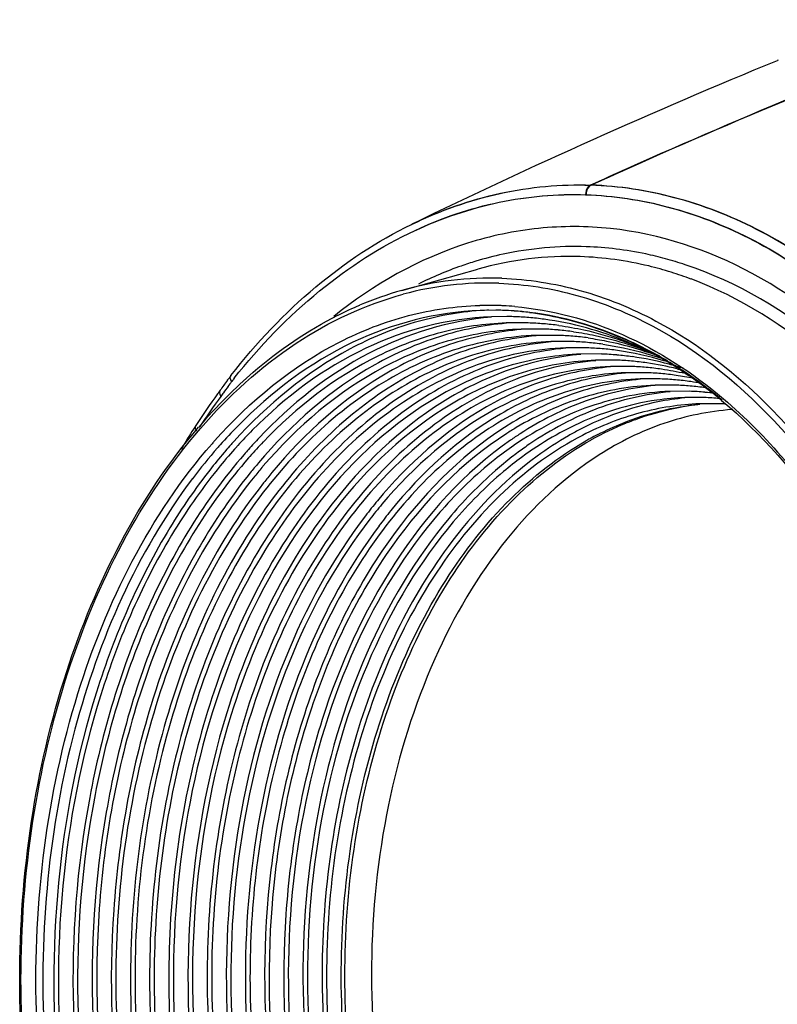
# Model space of a CAD drawing. Units: millimetres. Extents: x -144 to 7163, y -16897 to -11921.
# Drawn here: x 5895 to 5971, y -13342 to -13242 of the extents above; entities that cross this region are included whole.
import ezdxf

# ---------------------------------------------------------------- set-up
doc = ezdxf.new("R2010")
doc.units = ezdxf.units.MM
doc.header["$LTSCALE"] = 16.335
doc.layers.get('0').update_dxf_attribs({"linetype": 'CONTINUOUS'})

msp = doc.modelspace()

# ---------------------------------------------------------------- linework, layer by layer
at = {"color": 7, "linetype": 'Continuous'}
for p, q in [((5971.57, -13245.85), (5971.47, -13245.89)), ((5934.31, -13262.53), (5934.34, -13262.52)), ((5934.34, -13262.52), (5934.47, -13262.45)), ((5933.35, -13269.23), (5941.07, -13267.06)), ((5942.89, -13271.24), (5941.31, -13271.26)), ((5944.02, -13271.89), (5942.45, -13271.91)), ((5946.19, -13272.53), (5943.96, -13272.54)), ((5947.68, -13273.17), (5945.47, -13273.17)), ((5949.17, -13273.8), (5946.98, -13273.8)), ((5950.66, -13274.43), (5948.5, -13274.43)), ((5952.15, -13275.06), (5950.01, -13275.07)), ((5953.64, -13275.69), (5951.52, -13275.7)), ((5955.13, -13276.32), (5953.03, -13276.33)), ((5956.62, -13276.96), (5954.54, -13276.96)), ((5958.11, -13277.59), (5956.05, -13277.59)), ((5960.63, -13276.77), (5960.72, -13276.79)), ((5961.32, -13277.2), (5961.42, -13277.22)), ((5961.42, -13277.22), (5961.5, -13277.24)), ((5915.99, -13277.87), (5915.99, -13277.86)), ((5959.6, -13278.22), (5957.57, -13278.23)), ((5962.13, -13277.67), (5962.2, -13277.69)), ((5962.2, -13277.69), (5962.29, -13277.71)), ((5961.08, -13278.85), (5959.08, -13278.86)), ((5962.57, -13279.48), (5960.59, -13279.49)), ((5964.06, -13280.12), (5962.1, -13280.12)), ((5965.55, -13280.75), (5963.61, -13280.75)), ((5912.42, -13282.95), (5912.42, -13282.95)), ((5952.44, -13284.3), (5952.48, -13284.28)), ((5952.55, -13284.43), (5952.59, -13284.41)), ((5944.76, -13284.96), (5944.73, -13284.98)), ((5953.4, -13285.94), (5953.36, -13285.96))]:
    msp.add_line(p, q, dxfattribs=at)
for centre, radius, start, end in [((6256.48, -13929.78), 736.86, 110.97, 114.04826), ((6256.54, -13929.8), 736.88, 110.97379, 114.05184), ((6218.92, -13848.16), 651.12, 112.33634, 115.91905), ((6260.74, -13939.47), 747.44, 114.04454, 114.35318), ((6260.8, -13939.48), 747.45, 114.04812, 114.35318), ((5950.35, -13300.02), 34.24, 88.1101, 105.7376), ((5950.42, -13301.85), 37.13, 73.2357, 74.8602), ((5950.25, -13302.43), 37.73, 71.6262, 73.2355), ((5949.6, -13303.14), 37.44, 71.1007, 72.726), ((5942.4, -13301.36), 33.38, 88.1101, 105.7376), ((5942.1, -13301.59), 33.11, 88.0998, 105.0603), ((5949.39, -13303.76), 38.1, 69.4924, 71.1005), ((5943.06, -13303.71), 35.82, 105.7301, 113.0357), ((5943.8, -13305.49), 37.74, 113.0104, 116.6709), ((5942.12, -13302.41), 31.66, 89.2898, 91.554), ((5943.62, -13302.72), 31.52, 92.5858, 94.1923), ((5942.12, -13302.56), 31.8, 88.0387, 89.2892), ((5942.5, -13302.82), 31.58, 88.0387, 89.2928), ((5942.12, -13302.5), 31.75, 87.2465, 88.0387), ((5942.49, -13302.59), 31.35, 85.8244, 88.0371), ((5942.5, -13302.86), 31.62, 85.8765, 88.0372), ((5942.11, -13302.7), 31.95, 85.1026, 87.2449), ((5942.46, -13302.95), 31.71, 83.0002, 85.8226), ((5942.48, -13303.21), 31.97, 83.0741, 85.8747), ((5943.63, -13303.15), 31.27, 88.0387, 89.2891), ((5943.63, -13303.24), 31.36, 85.1943, 88.0359), ((5945.13, -13303.56), 31.04, 85.1643, 88.0358), ((5943.59, -13303.65), 31.77, 82.3704, 85.1934), ((5946.63, -13303.88), 30.74, 85.1353, 88.0357), ((5945.09, -13303.97), 31.46, 82.3109, 85.1633), ((5946.59, -13304.3), 31.15, 82.2536, 85.1344), ((5948.13, -13304.21), 30.43, 85.1058, 88.0356), ((5949.63, -13304.53), 30.12, 85.0757, 88.0356), ((5948.09, -13304.62), 30.85, 82.195, 85.1048), ((5949.59, -13304.95), 30.54, 82.1353, 85.0746), ((5951.13, -13304.86), 29.81, 85.0449, 88.0355), ((5951.09, -13305.27), 30.23, 82.0743, 85.0438), ((5950.91, -13306.39), 31.36, 73.2001, 82.028), ((5952.63, -13305.18), 29.5, 85.0135, 88.0354), ((5954.13, -13305.5), 29.2, 84.9814, 88.0353), ((5952.59, -13305.6), 29.92, 82.0121, 85.0124), ((5954.09, -13305.92), 29.62, 81.9486, 84.9803), ((5952.45, -13306.51), 30.85, 74.849, 81.9852), ((5953.97, -13306.7), 30.4, 76.0133, 81.932), ((5941.36, -13310.13), 38.66, 62.3392, 62.874), ((5950.62, -13307.43), 32.44, 72.7062, 73.2365), ((5955.63, -13305.83), 28.89, 84.9486, 88.0352), ((5957.13, -13306.15), 28.58, 84.9152, 88.0352), ((5955.59, -13306.25), 29.31, 81.8837, 84.9475), ((5955.49, -13306.9), 29.96, 77.2092, 81.8754), ((5952.27, -13307.22), 31.58, 74.6377, 74.8726), ((5952.16, -13307.61), 31.99, 72.2331, 74.4811), ((5967.94, -13316.89), 64.97, 143.6294, 144.7356), ((5967.24, -13316.38), 64.11, 143.4669, 143.6273), ((5979.77, -13326.13), 79.56, 143.2028, 143.6641), ((5966.95, -13316.16), 63.74, 143.0743, 143.4671), ((5967.85, -13319.02), 65.76, 141.5791, 141.9378), ((5958.63, -13306.48), 28.27, 84.881, 88.0351), ((5957.09, -13306.57), 29, 81.8174, 84.914), ((5958.59, -13306.9), 28.7, 81.7497, 84.8797), ((5957.01, -13307.09), 29.53, 78.4373, 81.8152), ((5958.53, -13307.3), 29.1, 79.6983, 81.7515), ((5974.67, -13323.38), 74.22, 143.6422, 143.9965), ((5969.72, -13318.75), 67.08, 143.6522, 144.3173), ((5960.13, -13306.8), 27.96, 84.846, 88.035), ((5961.63, -13307.12), 27.66, 84.8102, 88.0349), ((5960.09, -13307.22), 28.39, 81.6805, 84.8447), ((5961.6, -13307.47), 28, 82.6762, 84.8117), ((5935.77, -13316.61), 47.13, 50.2622, 52.3225), ((5976.8, -13324.9), 76.84, 144.0113, 146.9063), ((5953.73, -13318.24), 54, 134.9581, 139.4288), ((5975.44, -13324.5), 75.09, 143.6498, 146.5989), ((5967.86, -13317.39), 64.78, 144.3332, 144.7421), ((5963.13, -13307.45), 27.35, 84.7737, 88.0348), ((5935.46, -13316.73), 47.35, 50.1125, 51.6111), ((5966.53, -13307.89), 27.23, 99.7555, 100.3655), ((5966.51, -13307.76), 27.1, 96.1309, 99.7573), ((5964.63, -13307.65), 26.92, 86.7302, 88.0383), ((5968.74, -13307.89), 26.61, 93.7724, 94.0429), ((5976.64, -13324.31), 76.39, 147.5402, 149.3312), ((5975.06, -13323.32), 74.52, 147.1975, 147.5342), ((5952.89, -13318.68), 50.83, 135.4292, 138.3951), ((5953.63, -13318.58), 49.93, 135.2671, 137.7159), ((5962.69, -13312.86), 34.58, 120.8341, 122.7373), ((5967.82, -13311.54), 31.11, 112.1974, 119.3182), ((5967.2, -13310.12), 29.56, 111.6358, 112.1213), ((5953.81, -13319.63), 52.84, 138.3405, 138.7715), ((5954.89, -13319.44), 52.03, 137.9107, 138.3712), ((5955.8, -13319.17), 50.87, 136.5856, 138.3699), ((5964.77, -13313.71), 35.66, 122.9766, 124.8398), ((5968.01, -13312.56), 32.26, 118.8458, 119.6476), ((5967.74, -13312.09), 31.72, 117.1485, 118.7692), ((5956.2, -13321.57), 55.22, 138.8457, 143.0248), ((5954.23, -13319.88), 52.63, 138.5878, 138.8139), ((5954.05, -13319.72), 52.39, 138.3815, 138.5878), ((5955.98, -13320.39), 53.47, 139.325, 139.5491), ((5955.47, -13319.95), 52.8, 138.3725, 139.3266), ((5954.55, -13319.43), 51.19, 137.7065, 137.8887), ((5956.77, -13320.03), 52.16, 138.366, 139.1204), ((5955.73, -13319.4), 50.39, 136.3572, 138.6205), ((5966.71, -13314.65), 36.11, 124.3346, 126.6146), ((5966.61, -13314.83), 35.57, 124.0705, 126.3827), ((5956.63, -13320.21), 51.61, 138.6126, 138.8395), ((5967.29, -13315.44), 37.09, 126.6101, 127.8467), ((5959.54, -13321.37), 53.47, 139.6563, 141.0684), ((5959.18, -13321.37), 52.62, 139.3735, 140.8049), ((5961.54, -13322.03), 53.75, 140.3645, 141.7778), ((5970.01, -13323.09), 50.87, 140.3055, 142.5077), ((5969.65, -13323.09), 50.02, 140.0109, 142.2452), ((5972.02, -13323.74), 51.15, 141.0679, 143.2712), ((5971.92, -13321.97), 46.01, 138.6127, 138.9751)]:
    msp.add_arc(centre, radius, start, end, dxfattribs=at)
for points, knots in [([(5934.39, -13262.51), (5937.23, -13261.13), (5943.19, -13259.01), (5949.49, -13258.43), (5952.58, -13258.53)], [0, 0, 0, 0, 0.505933, 1, 1, 1, 1]), ([(5934.47, -13262.45), (5937.3, -13261.09), (5943.22, -13259.01), (5949.47, -13258.43), (5952.53, -13258.54)], [0, 0, 0, 0, 0.505822, 1, 1, 1, 1]), ([(5952.53, -13258.54), (5952.45, -13258.57), (5952.14, -13258.8), (5952.01, -13259.22), (5952.01, -13259.51)], [0, 0, 0, 0, 0.22534, 1, 1, 1, 1]), ([(5952.58, -13258.53), (5952.5, -13258.57), (5952.19, -13258.8), (5952.06, -13259.21), (5952.06, -13259.51)], [0, 0, 0, 0, 0.225301, 1, 1, 1, 1]), ([(5984.58, -13274.79), (5980.22, -13270.06), (5972.69, -13264), (5961.21, -13259.53), (5955.39, -13258.64), (5952.53, -13258.54)], [0, 0, 0, 0, 0.524623, 0.766575, 1, 1, 1, 1]), ([(5984.63, -13274.78), (5980.27, -13270.06), (5972.74, -13264), (5961.26, -13259.53), (5955.44, -13258.64), (5952.58, -13258.53)], [0, 0, 0, 0, 0.524623, 0.766575, 1, 1, 1, 1]), ([(5934.65, -13263.17), (5937.39, -13261.89), (5943.09, -13259.94), (5949.11, -13259.41), (5952.06, -13259.51)], [0, 0, 0, 0, 0.505468, 1, 1, 1, 1]), ([(5934.7, -13263.13), (5937.42, -13261.86), (5943.1, -13259.93), (5949.08, -13259.42), (5952.01, -13259.51)], [0, 0, 0, 0, 0.50539, 1, 1, 1, 1]), ([(5952.01, -13259.51), (5954.83, -13259.61), (5960.56, -13260.48), (5971.88, -13264.88), (5979.3, -13270.83), (5983.61, -13275.47)], [0, 0, 0, 0, 0.233631, 0.47557, 1, 1, 1, 1]), ([(5952.06, -13259.51), (5954.88, -13259.61), (5960.61, -13260.48), (5971.93, -13264.88), (5979.35, -13270.83), (5983.66, -13275.47)], [0, 0, 0, 0, 0.233631, 0.47557, 1, 1, 1, 1]), ([(5915.99, -13277.86), (5918.55, -13274.59), (5924.1, -13268.7), (5930.86, -13264.21), (5934.34, -13262.52)], [0, 0, 0, 0, 0.518122, 1, 1, 1, 1]), ([(5916.32, -13278.15), (5918.89, -13274.91), (5924.45, -13269.11), (5931.23, -13264.74), (5934.7, -13263.13)], [0, 0, 0, 0, 0.519172, 1, 1, 1, 1]), ([(5982.05, -13277.77), (5978.25, -13273.73), (5969.89, -13266.91), (5957.19, -13262.69), (5947.19, -13262.68), (5937.29, -13264.76), (5930.46, -13268.63), (5926.43, -13271.87)], [0, 0, 0, 0, 0.268863, 0.512559, 0.630835, 0.749978, 1, 1, 1, 1]), ([(5952.09, -13264.79), (5949.26, -13264.7), (5945.44, -13265.04), (5941.77, -13266), (5940.86, -13266.27)], [0, 0, 0, 0, 0.747536, 1, 1, 1, 1]), ([(5960.12, -13266.01), (5959.46, -13265.83), (5956.82, -13265.2), (5954.11, -13264.86), (5952.09, -13264.79)], [0, 0, 0, 0, 0.252729, 1, 1, 1, 1]), ([(5940.86, -13266.27), (5940.36, -13266.42), (5938.37, -13267.07), (5936.44, -13267.89), (5935.03, -13268.59)], [0, 0, 0, 0, 0.247329, 1, 1, 1, 1]), ([(5960.72, -13267.38), (5959.96, -13267.15), (5956.95, -13266.31), (5953.82, -13265.88), (5951.48, -13265.8)], [0, 0, 0, 0, 0.25347, 1, 1, 1, 1]), ([(5989.05, -13289.39), (5985.65, -13284.06), (5977.96, -13274.71), (5967.45, -13268.38), (5962.14, -13266.62)], [0, 0, 0, 0, 0.530469, 1, 1, 1, 1]), ([(5943.2, -13268.5), (5945.87, -13268.59), (5951.31, -13269.46), (5956.39, -13271.55), (5958.84, -13272.86)], [0, 0, 0, 0, 0.490392, 1, 1, 1, 1]), ([(5943.5, -13268), (5946.17, -13268.09), (5951.62, -13268.95), (5956.71, -13271.03), (5959.16, -13272.34)], [0, 0, 0, 0, 0.49048, 1, 1, 1, 1]), ([(5987.96, -13290.06), (5984.74, -13285.02), (5977.5, -13276.15), (5967.72, -13269.94), (5962.74, -13268.07)], [0, 0, 0, 0, 0.529235, 1, 1, 1, 1]), ([(5912.89, -13283.26), (5915.73, -13279.97), (5921.95, -13274.27), (5929.65, -13270.66), (5933.5, -13269.62)], [0, 0, 0, 0, 0.521187, 1, 1, 1, 1]), ([(5914.33, -13284.51), (5917.91, -13280.48), (5924.19, -13275.3), (5933.89, -13271.54), (5938.83, -13270.83), (5941.27, -13270.76)], [0, 0, 0, 0, 0.521836, 0.764063, 1, 1, 1, 1]), ([(5941.32, -13271.28), (5939.05, -13271.45), (5934.46, -13272.29), (5925.5, -13276.01), (5919.66, -13280.83), (5916.28, -13284.57)], [0, 0, 0, 0, 0.23602, 0.478712, 1, 1, 1, 1]), ([(5941.31, -13271.26), (5936.87, -13271.43), (5927.61, -13273.84), (5920.06, -13279.57), (5916.68, -13283.01)], [0, 0, 0, 0, 0.479572, 1, 1, 1, 1]), ([(5944.84, -13270.87), (5948.59, -13271.19), (5956.29, -13273.27), (5962.92, -13277.61), (5966.01, -13280.23)], [0, 0, 0, 0, 0.481446, 1, 1, 1, 1]), ([(5959.32, -13275.82), (5958.29, -13275.24), (5954.2, -13273.18), (5949.7, -13271.88), (5946.33, -13271.47)], [0, 0, 0, 0, 0.258268, 1, 1, 1, 1]), ([(5946.33, -13271.47), (5947.41, -13271.61), (5951.81, -13272.37), (5956.04, -13274.05), (5958.99, -13275.68)], [0, 0, 0, 0, 0.243981, 1, 1, 1, 1]), ([(5915.57, -13280.03), (5916.43, -13279.17), (5919.85, -13275.99), (5923.76, -13273.31), (5926.86, -13271.76)], [0, 0, 0, 0, 0.259612, 1, 1, 1, 1]), ([(5942.45, -13271.91), (5938.07, -13272.07), (5928.95, -13274.44), (5921.5, -13280.07), (5918.16, -13283.44)], [0, 0, 0, 0, 0.479723, 1, 1, 1, 1]), ([(5943.97, -13272.57), (5941.67, -13272.77), (5937.01, -13273.71), (5927.95, -13277.71), (5922.12, -13282.82), (5918.78, -13286.75)], [0, 0, 0, 0, 0.234882, 0.477137, 1, 1, 1, 1]), ([(5942.46, -13271.94), (5938.16, -13272.31), (5929.27, -13275.03), (5922.08, -13280.79), (5918.85, -13284.2)], [0, 0, 0, 0, 0.478766, 1, 1, 1, 1]), ([(5943.96, -13272.54), (5941.74, -13272.62), (5937.25, -13273.29), (5928.43, -13276.59), (5922.62, -13281.1), (5919.26, -13284.63)], [0, 0, 0, 0, 0.237124, 0.480041, 1, 1, 1, 1]), ([(5958.98, -13275.72), (5958.09, -13275.27), (5954.53, -13273.62), (5950.7, -13272.55), (5947.81, -13272.16)], [0, 0, 0, 0, 0.256834, 1, 1, 1, 1]), ([(5959.16, -13272.34), (5963.53, -13274.66), (5971.9, -13281.27), (5981.67, -13294.74), (5988.82, -13311.34), (5992.89, -13329.94), (5993.62, -13349.35), (5990.26, -13373.52), (5982.84, -13390.66), (5975.48, -13399.47)], [0, 0, 0, 0, 0.10469, 0.221329, 0.348967, 0.484152, 0.622013, 0.757216, 1, 1, 1, 1]), ([(5945.47, -13273.17), (5943.09, -13273.26), (5938.25, -13274.02), (5928.78, -13277.86), (5922.7, -13283.07), (5919.24, -13287.1)], [0, 0, 0, 0, 0.235236, 0.477208, 1, 1, 1, 1]), ([(5945.48, -13273.21), (5943.16, -13273.41), (5938.46, -13274.37), (5929.31, -13278.48), (5923.47, -13283.72), (5920.14, -13287.74)], [0, 0, 0, 0, 0.234419, 0.476459, 1, 1, 1, 1]), ([(5949.3, -13272.8), (5950.16, -13272.91), (5953.61, -13273.52), (5956.97, -13274.7), (5959.36, -13275.84)], [0, 0, 0, 0, 0.245541, 1, 1, 1, 1]), ([(5950.79, -13273.43), (5951.53, -13273.53), (5954.52, -13274.05), (5957.43, -13274.99), (5959.52, -13275.89)], [0, 0, 0, 0, 0.246236, 1, 1, 1, 1]), ([(5958.84, -13272.86), (5963.74, -13275.48), (5973.05, -13283.22), (5983.38, -13299.04), (5990.27, -13318.39), (5993.19, -13339.65), (5991.9, -13361.07), (5986.5, -13380.89), (5977.41, -13397.46), (5968.72, -13405.89), (5964.03, -13408.88)], [0, 0, 0, 0, 0.107204, 0.228077, 0.3607, 0.49996, 0.639227, 0.77187, 0.892769, 1, 1, 1, 1]), ([(5948.51, -13274.47), (5945.64, -13274.72), (5939.81, -13276.1), (5931.74, -13280.58), (5924.5, -13287.25), (5916, -13299.08), (5908.98, -13317.78), (5906.74, -13342.45), (5910.6, -13366.95), (5918.83, -13385.23), (5928.09, -13396.57), (5935.75, -13402.84), (5944.1, -13406.88), (5950.01, -13407.96), (5952.89, -13408.06)], [0, 0, 0, 0, 0.049923, 0.102265, 0.158506, 0.219332, 0.353568, 0.499019, 0.644705, 0.77956, 0.840758, 0.897351, 0.949961, 1, 1, 1, 1]), ([(5946.98, -13273.8), (5944.31, -13273.9), (5938.87, -13274.85), (5928.31, -13279.69), (5921.81, -13286.18), (5918.25, -13291.11)], [0, 0, 0, 0, 0.232015, 0.472445, 1, 1, 1, 1]), ([(5947, -13273.84), (5944.38, -13274.06), (5939.08, -13275.24), (5928.87, -13280.38), (5922.63, -13286.9), (5919.19, -13291.82)], [0, 0, 0, 0, 0.231191, 0.471761, 1, 1, 1, 1]), ([(5948.5, -13274.43), (5945.8, -13274.54), (5940.32, -13275.5), (5932.57, -13279.13), (5925.48, -13284.75), (5921.48, -13289.52), (5919.64, -13292.14)], [0, 0, 0, 0, 0.230868, 0.470405, 0.725498, 1, 1, 1, 1]), ([(5952.28, -13274.06), (5952.9, -13274.15), (5955.42, -13274.57), (5957.89, -13275.3), (5959.68, -13276)], [0, 0, 0, 0, 0.246905, 1, 1, 1, 1]), ([(5950.01, -13275.06), (5947.14, -13275.17), (5941.29, -13276.27), (5933.11, -13280.39), (5925.72, -13286.76), (5917, -13298.27), (5909.69, -13316.77), (5907.16, -13341.36), (5910.79, -13365.93), (5918.9, -13384.32), (5928.1, -13395.77), (5935.74, -13402.1), (5944.09, -13406.18), (5950.01, -13407.27), (5952.89, -13407.37)], [0, 0, 0, 0, 0.049822, 0.101787, 0.157527, 0.217861, 0.351453, 0.496915, 0.643126, 0.778691, 0.840207, 0.897051, 0.949836, 1, 1, 1, 1]), ([(5950.02, -13275.1), (5947.18, -13275.35), (5941.42, -13276.72), (5933.43, -13281.16), (5926.26, -13287.76), (5917.85, -13299.47), (5910.91, -13317.98), (5908.7, -13342.39), (5912.52, -13366.64), (5920.67, -13384.72), (5929.83, -13395.95), (5937.41, -13402.15), (5945.67, -13406.15), (5951.52, -13407.22), (5954.38, -13407.31)], [0, 0, 0, 0, 0.049924, 0.10227, 0.158517, 0.219348, 0.353591, 0.499042, 0.644721, 0.779569, 0.840764, 0.897355, 0.949962, 1, 1, 1, 1]), ([(5953.77, -13274.7), (5954.28, -13274.77), (5956.33, -13275.1), (5958.35, -13275.65), (5959.83, -13276.16)], [0, 0, 0, 0, 0.247544, 1, 1, 1, 1]), ([(5953.04, -13276.37), (5950.26, -13276.61), (5944.62, -13277.96), (5936.8, -13282.31), (5929.79, -13288.78), (5921.56, -13300.25), (5914.77, -13318.38), (5912.62, -13342.28), (5916.36, -13366.01), (5924.34, -13383.71), (5933.31, -13394.7), (5940.73, -13400.77), (5948.82, -13404.69), (5954.55, -13405.73), (5957.34, -13405.82)], [0, 0, 0, 0, 0.049927, 0.102281, 0.158539, 0.21938, 0.353637, 0.499087, 0.644755, 0.779587, 0.840776, 0.897361, 0.949965, 1, 1, 1, 1]), ([(5951.52, -13275.7), (5949.17, -13275.79), (5944.41, -13276.55), (5935.11, -13280.41), (5929.18, -13285.65), (5925.83, -13289.67)], [0, 0, 0, 0, 0.234643, 0.476325, 1, 1, 1, 1]), ([(5951.53, -13275.73), (5949.24, -13275.94), (5944.62, -13276.9), (5935.65, -13281.04), (5929.96, -13286.31), (5926.74, -13290.33)], [0, 0, 0, 0, 0.233792, 0.475558, 1, 1, 1, 1]), ([(5953.03, -13276.33), (5950.66, -13276.42), (5945.86, -13277.2), (5936.48, -13281.18), (5930.53, -13286.54), (5927.2, -13290.67)], [0, 0, 0, 0, 0.234147, 0.475588, 1, 1, 1, 1]), ([(5958.99, -13275.68), (5959.5, -13275.96), (5961.54, -13277.15), (5963.47, -13278.51), (5964.87, -13279.62)], [0, 0, 0, 0, 0.245036, 1, 1, 1, 1]), ([(5964.57, -13279.31), (5964.15, -13278.98), (5962.46, -13277.72), (5960.69, -13276.59), (5959.32, -13275.82)], [0, 0, 0, 0, 0.254563, 1, 1, 1, 1]), ([(5954.54, -13276.96), (5951.77, -13277.07), (5946.1, -13278.13), (5938.17, -13282.12), (5931.02, -13288.29), (5922.56, -13299.45), (5915.48, -13317.37), (5913.04, -13341.19), (5916.55, -13364.99), (5924.4, -13382.81), (5933.32, -13393.9), (5940.72, -13400.03), (5948.81, -13403.99), (5954.54, -13405.04), (5957.33, -13405.14)], [0, 0, 0, 0, 0.049822, 0.101787, 0.157527, 0.217861, 0.351453, 0.496915, 0.643126, 0.778691, 0.840207, 0.897051, 0.949836, 1, 1, 1, 1]), ([(5954.55, -13277), (5952.38, -13277.19), (5947.99, -13278.1), (5939.45, -13281.95), (5933.98, -13286.85), (5930.87, -13290.6)], [0, 0, 0, 0, 0.234455, 0.47654, 1, 1, 1, 1]), ([(5956.05, -13277.59), (5953.8, -13277.68), (5949.22, -13278.41), (5940.28, -13282.1), (5934.56, -13287.09), (5931.33, -13290.95)], [0, 0, 0, 0, 0.234824, 0.476595, 1, 1, 1, 1]), ([(5916.05, -13278.49), (5916.02, -13278.43), (5915.91, -13278.25), (5915.9, -13277.99), (5915.99, -13277.87)], [0, 0, 0, 0, 0.301185, 1, 1, 1, 1]), ([(5957.57, -13278.22), (5954.99, -13278.32), (5949.73, -13279.26), (5942.32, -13282.8), (5935.56, -13288.3), (5927.45, -13298.26), (5920.31, -13314.45), (5917.05, -13336.36), (5919.11, -13358.81), (5925.25, -13376.22), (5932.65, -13387.79), (5938.99, -13394.71), (5946.07, -13399.85), (5951.29, -13402.01), (5953.9, -13402.7)], [0, 0, 0, 0, 0.049272, 0.100468, 0.155101, 0.213992, 0.344207, 0.486888, 0.632494, 0.770517, 0.834219, 0.893525, 0.948532, 1, 1, 1, 1]), ([(5956.06, -13277.63), (5953.87, -13277.83), (5949.43, -13278.76), (5940.82, -13282.72), (5935.34, -13287.75), (5932.23, -13291.59)], [0, 0, 0, 0, 0.233949, 0.475804, 1, 1, 1, 1]), ([(5957.58, -13278.26), (5955.33, -13278.47), (5950.81, -13279.44), (5946.63, -13281.42), (5944.63, -13282.62)], [0, 0, 0, 0, 0.491222, 1, 1, 1, 1]), ([(5914.89, -13279.38), (5914.86, -13279.42), (5914.78, -13279.62), (5914.87, -13279.85), (5914.96, -13279.99)], [0, 0, 0, 0, 0.211122, 1, 1, 1, 1]), ([(5960.59, -13279.49), (5957.83, -13279.59), (5952.2, -13280.68), (5947.14, -13283.32), (5944.76, -13284.96)], [0, 0, 0, 0, 0.488748, 1, 1, 1, 1]), ([(5959.08, -13278.86), (5956.64, -13278.95), (5951.7, -13279.8), (5947.14, -13281.88), (5944.97, -13283.17)], [0, 0, 0, 0, 0.491239, 1, 1, 1, 1]), ([(5959.09, -13278.89), (5956.7, -13279.11), (5951.86, -13280.2), (5947.45, -13282.44), (5945.36, -13283.8)], [0, 0, 0, 0, 0.490024, 1, 1, 1, 1]), ([(5960.6, -13279.53), (5958.11, -13279.76), (5953.07, -13280.93), (5948.5, -13283.36), (5946.35, -13284.83)], [0, 0, 0, 0, 0.489094, 1, 1, 1, 1]), ([(5962.1, -13280.12), (5961.14, -13280.16), (5957.29, -13280.5), (5953.51, -13281.69), (5950.89, -13282.95)], [0, 0, 0, 0, 0.246987, 1, 1, 1, 1]), ([(5962.11, -13280.16), (5961.19, -13280.24), (5957.47, -13280.78), (5953.87, -13282.09), (5951.36, -13283.4)], [0, 0, 0, 0, 0.246195, 1, 1, 1, 1]), ([(5965.83, -13280.4), (5973.98, -13287.21), (5983.31, -13302.05), (5989.6, -13324.08), (5991.46, -13342.59), (5990.02, -13361.02), (5984.25, -13382.69), (5975.18, -13397.28), (5967.16, -13403.72)], [0, 0, 0, 0, 0.234453, 0.367606, 0.505287, 0.642137, 0.772936, 1, 1, 1, 1]), ([(5966.01, -13280.23), (5968.26, -13282.13), (5977.28, -13291.28), (5983.22, -13303.15), (5986.24, -13312.54)], [0, 0, 0, 0, 0.229955, 1, 1, 1, 1]), ([(5963.61, -13280.75), (5961.57, -13280.83), (5957.44, -13281.46), (5953.56, -13283), (5951.7, -13283.96)], [0, 0, 0, 0, 0.493309, 1, 1, 1, 1]), ([(5953.27, -13283.86), (5954.09, -13283.44), (5957.38, -13281.93), (5960.95, -13281.04), (5963.62, -13280.79)], [0, 0, 0, 0, 0.256002, 1, 1, 1, 1]), ([(5966.86, -13281.34), (5964.52, -13281.51), (5959.78, -13282.49), (5955.45, -13284.63), (5953.4, -13285.94)], [0, 0, 0, 0, 0.490181, 1, 1, 1, 1]), ([(5956.3, -13282.64), (5956.74, -13282.47), (5958.47, -13281.82), (5960.27, -13281.35), (5961.63, -13281.1)], [0, 0, 0, 0, 0.25274, 1, 1, 1, 1]), ([(5912.69, -13397.05), (5906.62, -13389.4), (5899.85, -13375.43), (5895.33, -13355.41), (5894.13, -13339.28), (5895.31, -13323.25), (5899.8, -13303.75), (5906.59, -13290.26), (5912.71, -13283.12)], [0, 0, 0, 0, 0.241255, 0.372447, 0.506285, 0.639204, 0.767748, 1, 1, 1, 1]), ([(5912.86, -13396.94), (5906.77, -13389.33), (5899.99, -13375.39), (5895.46, -13355.41), (5894.26, -13339.28), (5895.45, -13323.25), (5899.95, -13303.79), (5906.76, -13290.35), (5912.89, -13283.26)], [0, 0, 0, 0, 0.241076, 0.372398, 0.506419, 0.639502, 0.768124, 1, 1, 1, 1]), ([(5912.52, -13283.52), (5912.48, -13283.47), (5912.38, -13283.3), (5912.35, -13283.06), (5912.42, -13282.95)], [0, 0, 0, 0, 0.309628, 1, 1, 1, 1]), ([(5944.63, -13282.62), (5939.96, -13285.44), (5931.37, -13293.91), (5923.05, -13310.79), (5918.96, -13330.83), (5919.52, -13351.92), (5924.63, -13371.83), (5932.57, -13386.17), (5940.77, -13394.86), (5947.37, -13399.63), (5954.43, -13402.69), (5959.37, -13403.51), (5961.78, -13403.59)], [0, 0, 0, 0, 0.11034, 0.236683, 0.375698, 0.519737, 0.659691, 0.787629, 0.845846, 0.900122, 0.951106, 1, 1, 1, 1]), ([(5950.89, -13282.95), (5950.53, -13283.12), (5949.08, -13283.85), (5947.69, -13284.69), (5946.68, -13285.37)], [0, 0, 0, 0, 0.246576, 1, 1, 1, 1]), ([(5951.36, -13283.4), (5950.99, -13283.59), (5949.52, -13284.4), (5948.12, -13285.32), (5947.09, -13286.07)], [0, 0, 0, 0, 0.246309, 1, 1, 1, 1]), ([(5944, -13283.77), (5939.45, -13286.69), (5931.16, -13295.24), (5924.68, -13308.87), (5921.37, -13321.42), (5919.48, -13335.09), (5920.08, -13352.46), (5925.22, -13371.93), (5933.08, -13385.92), (5941.15, -13394.4), (5947.64, -13399.05), (5954.57, -13402.02), (5959.41, -13402.82), (5961.78, -13402.9)], [0, 0, 0, 0, 0.111084, 0.238006, 0.306619, 0.377454, 0.521273, 0.660766, 0.788205, 0.846212, 0.900325, 0.951193, 1, 1, 1, 1]), ([(5944.4, -13284.44), (5935.03, -13290.96), (5926.95, -13304.99), (5922.64, -13322.52), (5920.94, -13336.12), (5921.71, -13353.28), (5926.96, -13372.46), (5934.83, -13386.2), (5942.84, -13394.51), (5949.27, -13399.07), (5956.13, -13401.98), (5960.92, -13402.76), (5963.26, -13402.85)], [0, 0, 0, 0, 0.237498, 0.306525, 0.377638, 0.521653, 0.661011, 0.788228, 0.84616, 0.900246, 0.951136, 1, 1, 1, 1]), ([(5951.7, -13283.96), (5948.81, -13285.45), (5943.22, -13289.55), (5936.39, -13297.91), (5931.03, -13308.3), (5926.07, -13324.45), (5924.76, -13346.31), (5928.73, -13363.58), (5932.08, -13371.53)], [0, 0, 0, 0, 0.100936, 0.211376, 0.331801, 0.460853, 0.732701, 1, 1, 1, 1]), ([(5933.4, -13371.06), (5930.16, -13363.26), (5927.26, -13350.53), (5927.04, -13333.43), (5928.73, -13320.79), (5932.21, -13309.05), (5937.33, -13298.75), (5943.87, -13290.35), (5949.24, -13286.12), (5952.04, -13284.52)], [0, 0, 0, 0, 0.266286, 0.403267, 0.537855, 0.666771, 0.787436, 0.898429, 1, 1, 1, 1]), ([(5933.72, -13370.93), (5932.13, -13367.08), (5929.56, -13358.95), (5927.56, -13346.23), (5927.42, -13333.25), (5929.14, -13320.61), (5932.64, -13308.88), (5937.79, -13298.59), (5944.35, -13290.22), (5949.74, -13286.01), (5952.55, -13284.43)], [0, 0, 0, 0, 0.131271, 0.267086, 0.404018, 0.538513, 0.667293, 0.787788, 0.898597, 1, 1, 1, 1]), ([(5917.36, -13399.27), (5910.63, -13392.29), (5902.96, -13378.69), (5897.55, -13358.8), (5895.79, -13342.4), (5896.6, -13325.95), (5900.85, -13305.92), (5907.74, -13292.03), (5914.07, -13284.81)], [0, 0, 0, 0, 0.23612, 0.36697, 0.501614, 0.636018, 0.766178, 1, 1, 1, 1]), ([(5916.58, -13285.11), (5916, -13285.75), (5913.7, -13288.42), (5911.66, -13291.33), (5910.26, -13293.6)], [0, 0, 0, 0, 0.243135, 1, 1, 1, 1]), ([(5944.73, -13284.98), (5944.08, -13285.43), (5941.43, -13287.39), (5939.05, -13289.68), (5937.4, -13291.55)], [0, 0, 0, 0, 0.242343, 1, 1, 1, 1]), ([(5917.32, -13285.89), (5913.33, -13290.5), (5906.58, -13301.68), (5900.83, -13320.99), (5899.25, -13342.12), (5901.98, -13363.18), (5908.8, -13382.31), (5919.15, -13397.82), (5930.53, -13406.79), (5940.36, -13410.4), (5945.31, -13411.03), (5947.74, -13411.05)], [0, 0, 0, 0, 0.120752, 0.2544, 0.395641, 0.537275, 0.67201, 0.794255, 0.902115, 0.951873, 1, 1, 1, 1]), ([(5917.78, -13286.25), (5913.83, -13290.76), (5907.14, -13301.73), (5901.39, -13320.69), (5899.71, -13341.49), (5902.27, -13362.28), (5908.85, -13381.23), (5918.92, -13396.69), (5930.04, -13405.74), (5939.68, -13409.52), (5944.56, -13410.27), (5946.96, -13410.35)], [0, 0, 0, 0, 0.120331, 0.253552, 0.394478, 0.536014, 0.670924, 0.793582, 0.901918, 0.951833, 1, 1, 1, 1]), ([(5915.29, -13285.7), (5914.79, -13286.28), (5912.81, -13288.71), (5911.02, -13291.31), (5909.79, -13293.34)], [0, 0, 0, 0, 0.244014, 1, 1, 1, 1]), ([(5947.09, -13286.07), (5943.63, -13288.6), (5938.11, -13294.39), (5932.19, -13304.49), (5926.75, -13319.03), (5925.22, -13331.07), (5925.25, -13339.17)], [0, 0, 0, 0, 0.217307, 0.397013, 0.589698, 1, 1, 1, 1]), ([(5953.36, -13285.96), (5949.8, -13288.24), (5943.17, -13294.53), (5935.99, -13306.86), (5931.42, -13321.66), (5929.76, -13337.84), (5931.13, -13354.25), (5936.54, -13373.78), (5944.9, -13386.94), (5952.26, -13392.75)], [0, 0, 0, 0, 0.105931, 0.224576, 0.354561, 0.491721, 0.630418, 0.764725, 1, 1, 1, 1]), ([(5944.54, -13286.15), (5943.97, -13286.6), (5941.66, -13288.5), (5939.56, -13290.66), (5938.11, -13292.4)], [0, 0, 0, 0, 0.242975, 1, 1, 1, 1]), ([(5945.51, -13286.2), (5944.89, -13286.65), (5942.38, -13288.63), (5940.13, -13290.91), (5938.57, -13292.75)], [0, 0, 0, 0, 0.242461, 1, 1, 1, 1]), ([(5912.08, -13288.35), (5906.44, -13295.83), (5900.44, -13309.57), (5896.99, -13329.09), (5896.63, -13344.85), (5898.63, -13360.45), (5904.08, -13379.3), (5911.48, -13392.15), (5917.88, -13398.81)], [0, 0, 0, 0, 0.237813, 0.368456, 0.50246, 0.636103, 0.765707, 1, 1, 1, 1]), ([(5917.94, -13287.77), (5914.18, -13292.42), (5907.87, -13303.52), (5902.57, -13322.46), (5901.26, -13343.02), (5904.07, -13363.44), (5910.75, -13381.97), (5920.79, -13397.03), (5931.78, -13405.82), (5941.28, -13409.49), (5946.09, -13410.21), (5948.45, -13410.29)], [0, 0, 0, 0, 0.121782, 0.255855, 0.396929, 0.538051, 0.672259, 0.794227, 0.902115, 0.951909, 1, 1, 1, 1]), ([(5918.4, -13288.11), (5915.78, -13291.32), (5911.1, -13298.64), (5905.2, -13313.33), (5901.81, -13332.19), (5902.64, -13354), (5907.94, -13374.58), (5914.55, -13386.85), (5918.54, -13392.08)], [0, 0, 0, 0, 0.112378, 0.233694, 0.427731, 0.62749, 0.821559, 1, 1, 1, 1]), ([(5919.31, -13288.77), (5916.78, -13291.98), (5912.26, -13299.26), (5906.56, -13313.78), (5903.31, -13332.34), (5904.12, -13353.78), (5909.27, -13374.04), (5915.67, -13386.17), (5919.54, -13391.37)], [0, 0, 0, 0, 0.112775, 0.234233, 0.428073, 0.627417, 0.821268, 1, 1, 1, 1]), ([(5925.83, -13289.67), (5922.19, -13294.05), (5916.07, -13304.56), (5910.88, -13322.56), (5909.52, -13342.18), (5912.1, -13361.7), (5918.42, -13379.45), (5927.96, -13393.89), (5938.45, -13402.33), (5947.52, -13405.85), (5952.11, -13406.55), (5954.37, -13406.62)], [0, 0, 0, 0, 0.121264, 0.255036, 0.39606, 0.537331, 0.671789, 0.794001, 0.902047, 0.951883, 1, 1, 1, 1]), ([(5926.74, -13290.33), (5924.27, -13293.41), (5919.86, -13300.41), (5914.3, -13314.43), (5911.11, -13332.38), (5911.9, -13353.13), (5916.91, -13372.72), (5923.15, -13384.43), (5926.92, -13389.43)], [0, 0, 0, 0, 0.112581, 0.23397, 0.427907, 0.627454, 0.821411, 1, 1, 1, 1]), ([(5918.25, -13291.11), (5913.38, -13297.83), (5906.18, -13314.22), (5903.08, -13341.05), (5907.16, -13367.91), (5914.9, -13384.27), (5919.98, -13391.05)], [0, 0, 0, 0, 0.236051, 0.4967, 0.759195, 1, 1, 1, 1]), ([(5927.2, -13290.67), (5924.73, -13293.72), (5920.32, -13300.66), (5914.76, -13314.58), (5911.57, -13332.43), (5912.36, -13353.06), (5917.37, -13372.54), (5923.6, -13384.16), (5927.36, -13389.11)], [0, 0, 0, 0, 0.112472, 0.233826, 0.427826, 0.627494, 0.821508, 1, 1, 1, 1]), ([(5919.19, -13291.82), (5914.63, -13298.35), (5907.81, -13314.04), (5904.65, -13339.72), (5908.12, -13365.61), (5915.04, -13381.6), (5919.63, -13388.41)], [0, 0, 0, 0, 0.235666, 0.494859, 0.7569, 1, 1, 1, 1]), ([(5919.64, -13292.14), (5915.08, -13298.62), (5908.27, -13314.2), (5905.11, -13339.73), (5908.57, -13365.47), (5915.48, -13381.34), (5920.07, -13388.11)], [0, 0, 0, 0, 0.235548, 0.494825, 0.756972, 1, 1, 1, 1]), ([(5929.65, -13292.13), (5926.27, -13296.54), (5920.63, -13306.94), (5915.98, -13324.51), (5914.99, -13343.49), (5917.74, -13362.25), (5924.02, -13379.22), (5933.33, -13392.98), (5943.48, -13401), (5952.22, -13404.34), (5956.64, -13405), (5958.82, -13405.08)], [0, 0, 0, 0, 0.122738, 0.257357, 0.398516, 0.539361, 0.673109, 0.794632, 0.902236, 0.951954, 1, 1, 1, 1]), ([(5930.1, -13292.47), (5926.91, -13296.59), (5921.52, -13306.26), (5916.83, -13322.65), (5915.42, -13340.47), (5917.38, -13358.31), (5922.58, -13374.82), (5930.65, -13388.74), (5941.07, -13399), (5949.56, -13402.87), (5953.75, -13403.76)], [0, 0, 0, 0, 0.120809, 0.253049, 0.392103, 0.531916, 0.666279, 0.79011, 0.900852, 1, 1, 1, 1]), ([(5937.21, -13291.77), (5933.71, -13295.8), (5927.77, -13305.57), (5922.67, -13322.45), (5921.2, -13340.95), (5923.5, -13359.44), (5929.36, -13376.28), (5938.32, -13390.02), (5948.21, -13398.06), (5956.79, -13401.42), (5961.13, -13402.08), (5963.26, -13402.16)], [0, 0, 0, 0, 0.120418, 0.253691, 0.394627, 0.536138, 0.671005, 0.793622, 0.901931, 0.951838, 1, 1, 1, 1]), ([(5938.11, -13292.4), (5934.69, -13296.49), (5928.92, -13306.32), (5924.02, -13323.19), (5922.72, -13341.59), (5925.12, -13359.91), (5931.03, -13376.57), (5939.97, -13390.14), (5949.81, -13398.06), (5958.32, -13401.38), (5962.63, -13402.03), (5964.75, -13402.1)], [0, 0, 0, 0, 0.121136, 0.254833, 0.395844, 0.537152, 0.671671, 0.793945, 0.90203, 0.951876, 1, 1, 1, 1]), ([(5909.79, -13293.34), (5906.62, -13298.55), (5901.52, -13310.33), (5897.8, -13329.56), (5897.87, -13349.75), (5901.73, -13369.28), (5909.11, -13386.63), (5919.47, -13400.45), (5930.41, -13408.24), (5939.7, -13411.3), (5944.37, -13411.81), (5946.66, -13411.8)], [0, 0, 0, 0, 0.127404, 0.264805, 0.406618, 0.546339, 0.677891, 0.797022, 0.902879, 0.95213, 1, 1, 1, 1]), ([(5910.26, -13293.6), (5907.07, -13298.81), (5901.94, -13310.59), (5898.23, -13329.87), (5898.36, -13350.09), (5902.32, -13369.61), (5909.84, -13386.88), (5920.35, -13400.52), (5931.43, -13408.05), (5940.77, -13410.83), (5945.44, -13411.17), (5947.73, -13411.09)], [0, 0, 0, 0, 0.127613, 0.265375, 0.407551, 0.547466, 0.678917, 0.797649, 0.903011, 0.952122, 1, 1, 1, 1]), ([(5931.03, -13293.15), (5927.98, -13297.24), (5922.83, -13306.73), (5916.75, -13328.32), (5917.06, -13351.87), (5923.6, -13373.59), (5931.23, -13387.4), (5941.12, -13397.82), (5949.24, -13402.08), (5953.3, -13403.23)], [0, 0, 0, 0, 0.120924, 0.252805, 0.529335, 0.66364, 0.788049, 0.899875, 1, 1, 1, 1]), ([(5938.57, -13292.75), (5935.16, -13296.78), (5929.41, -13306.48), (5924.51, -13323.16), (5923.18, -13341.39), (5925.52, -13359.55), (5931.35, -13376.07), (5940.2, -13389.53), (5949.94, -13397.41), (5958.37, -13400.69), (5962.64, -13401.34), (5964.74, -13401.41)], [0, 0, 0, 0, 0.120933, 0.254511, 0.395501, 0.536866, 0.671484, 0.793854, 0.902002, 0.951865, 1, 1, 1, 1]), ([(5925.25, -13339.17), (5925.27, -13344.42), (5926.21, -13354.78), (5931.29, -13373.49), (5938.88, -13386.2), (5945.58, -13392.28)], [0, 0, 0, 0, 0.270589, 0.533199, 1, 1, 1, 1])]:
    msp.add_open_spline(points, degree=3, knots=knots, dxfattribs=at)

doc.saveas('drawing.dxf')
